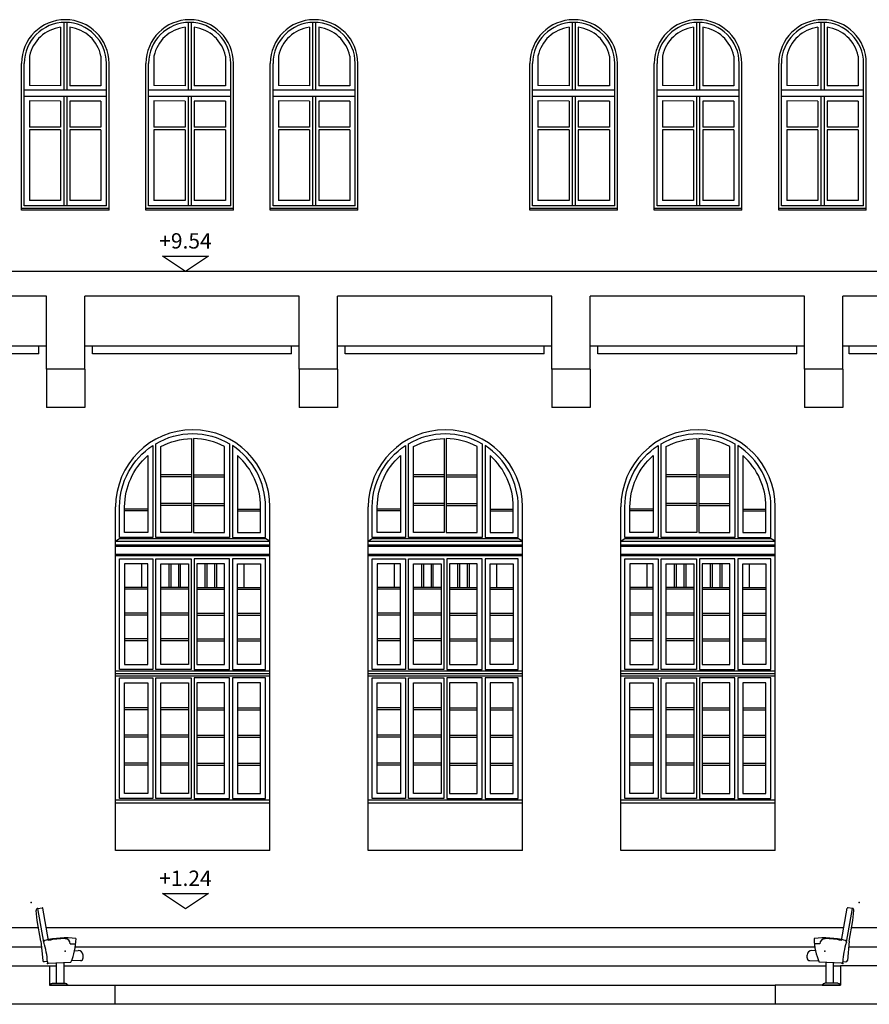
# Model space of a CAD drawing. Extents: x 125 to 274, y 195 to 239.
# Drawn here: x 193 to 204, y 225 to 238 of the extents above; entities that cross this region are included whole.
import ezdxf
from ezdxf.enums import TextEntityAlignment as Align

# ---------------------------------------------------------------- set-up
doc = ezdxf.new("R2010")
doc.units = 0
for name, color, linetype in [('COTE', 3, 'CONTINUOUS'), ('ETAJ2--PROIECTIE', 4, 'CONTINUOUS'), ('HASURA', 9, 'CONTINUOUS'), ('MOBILIER', 4, 'CONTINUOUS'), ('SECTIUNI', 5, 'CONTINUOUS'), ('TAMPLARIE', 4, 'CONTINUOUS'), ('TAVAN_SUSPENDAT', 4, 'CONTINUOUS')]:
    doc.layers.add(name, color=color, linetype=linetype)
doc.styles.add('STILE_4', font='ARIALN.TTF')

msp = doc.modelspace()

# ---------------------------------------------------------------- linework, layer by layer
at = {"layer": 'COTE'}
for points in [[(195.389, 234.818), (195.089, 235.018), (195.689, 235.018)], [(195.389, 226.518), (195.089, 226.718), (195.689, 226.718)]]:
    msp.add_lwpolyline(points, close=True, dxfattribs=at)
at = {"layer": 'ETAJ2--PROIECTIE'}
for p, q in [((193.579, 233.549), (193.579, 233.049)), ((194.079, 233.549), (194.079, 233.049)), ((196.869, 233.549), (196.869, 233.049)), ((197.369, 233.549), (197.369, 233.049)), ((200.159, 233.549), (200.159, 233.049)), ((200.659, 233.549), (200.659, 233.049)), ((203.449, 233.549), (203.449, 233.049)), ((203.949, 233.549), (203.949, 233.049)), ((194.079, 233.049), (193.579, 233.049)), ((197.369, 233.049), (196.869, 233.049)), ((200.659, 233.049), (200.159, 233.049)), ((203.949, 233.049), (203.449, 233.049)), ((194.479, 227.278), (194.479, 231.753)), ((194.479, 227.278), (194.479, 231.753)), ((196.489, 227.278), (196.489, 231.753)), ((196.489, 227.278), (196.489, 231.753)), ((197.769, 227.278), (197.769, 231.753)), ((197.769, 227.278), (197.769, 231.753)), ((199.779, 227.278), (199.779, 231.753)), ((199.779, 227.278), (199.779, 231.753)), ((201.059, 227.278), (201.059, 231.753)), ((201.059, 227.278), (201.059, 231.753)), ((203.069, 227.278), (203.069, 231.753)), ((203.069, 227.278), (203.069, 231.753)), ((196.487, 227.896), (194.482, 227.896)), ((199.777, 227.896), (197.772, 227.896)), ((203.067, 227.896), (201.062, 227.896)), ((196.489, 227.278), (194.479, 227.278)), ((196.489, 227.278), (194.479, 227.278)), ((199.779, 227.278), (197.769, 227.278)), ((199.779, 227.278), (197.769, 227.278)), ((203.069, 227.278), (201.059, 227.278)), ((203.069, 227.278), (201.059, 227.278)), ((193.105, 226.277), (193.476, 226.277)), ((193.577, 226.277), (203.962, 226.277)), ((204.063, 226.277), (204.434, 226.277)), ((192.958, 226.027), (193.514, 226.027)), ((193.955, 226.027), (203.584, 226.027)), ((204.025, 226.027), (204.581, 226.027)), ((193.619, 225.777), (193.711, 225.777)), ((193.808, 225.777), (203.731, 225.777)), ((203.827, 225.777), (203.919, 225.777)), ((204.769, 225.777), (203.919, 225.777)), ((203.919, 225.777), (203.919, 225.527)), ((194.469, 225.527), (203.069, 225.527)), ((203.919, 225.527), (203.069, 225.527)), ((203.069, 225.527), (203.069, 225.277))]:
    msp.add_line(p, q, dxfattribs=at)
for centre in [(195.484, 231.753), (195.484, 231.753), (198.774, 231.753), (198.774, 231.753), (202.064, 231.753), (202.064, 231.753)]:
    msp.add_arc(centre, 1.005, 0, 180, dxfattribs=at)
at = {"layer": 'HASURA'}
for p, q in [((193.764, 237.999), (193.764, 237.239)), ((193.804, 238.063), (193.804, 237.179)), ((193.844, 238.063), (193.844, 237.179)), ((193.884, 237.999), (193.884, 237.239)), ((195.384, 237.999), (195.384, 237.239)), ((195.424, 238.063), (195.424, 237.179)), ((195.464, 238.063), (195.464, 237.179)), ((195.504, 237.999), (195.504, 237.239)), ((197.004, 237.999), (197.004, 237.239)), ((197.044, 238.063), (197.044, 237.179)), ((197.084, 238.063), (197.084, 237.179)), ((197.124, 237.999), (197.124, 237.239)), ((200.384, 237.999), (200.384, 237.239)), ((200.424, 238.063), (200.424, 237.179)), ((200.464, 238.063), (200.464, 237.179)), ((200.504, 237.999), (200.504, 237.239)), ((202.004, 237.999), (202.004, 237.239)), ((202.044, 238.063), (202.044, 237.179)), ((202.084, 238.063), (202.084, 237.179)), ((202.124, 237.999), (202.124, 237.239)), ((203.624, 237.999), (203.624, 237.239)), ((203.664, 238.063), (203.664, 237.179)), ((203.704, 238.063), (203.704, 237.179)), ((203.744, 237.999), (203.744, 237.239)), ((193.359, 237.625), (193.359, 237.24)), ((194.289, 237.625), (194.289, 237.239)), ((194.979, 237.625), (194.979, 237.24)), ((195.909, 237.625), (195.909, 237.239)), ((196.599, 237.625), (196.599, 237.24)), ((197.529, 237.625), (197.529, 237.239)), ((199.979, 237.625), (199.979, 237.24)), ((200.909, 237.625), (200.909, 237.239)), ((201.599, 237.625), (201.599, 237.24)), ((202.529, 237.625), (202.529, 237.239)), ((203.219, 237.625), (203.219, 237.24)), ((204.149, 237.625), (204.149, 237.239)), ((193.254, 235.618), (193.254, 237.528)), ((193.289, 235.675), (193.289, 237.528)), ((194.359, 235.674), (194.359, 237.528)), ((194.394, 235.618), (194.394, 237.528)), ((194.874, 235.618), (194.874, 237.528)), ((194.909, 235.675), (194.909, 237.528)), ((195.979, 235.674), (195.979, 237.528)), ((196.014, 235.618), (196.014, 237.528)), ((196.494, 235.618), (196.494, 237.528)), ((196.529, 235.675), (196.529, 237.528)), ((197.599, 235.674), (197.599, 237.528)), ((197.634, 235.618), (197.634, 237.528)), ((199.874, 235.618), (199.874, 237.528)), ((199.909, 235.675), (199.909, 237.528)), ((200.979, 235.674), (200.979, 237.528)), ((201.014, 235.618), (201.014, 237.528)), ((201.494, 235.618), (201.494, 237.528)), ((201.529, 235.675), (201.529, 237.528)), ((202.599, 235.674), (202.599, 237.528)), ((202.634, 235.618), (202.634, 237.528)), ((203.114, 235.618), (203.114, 237.528)), ((203.149, 235.675), (203.149, 237.528)), ((204.219, 235.674), (204.219, 237.528)), ((204.254, 235.618), (204.254, 237.528)), ((193.764, 237.239), (193.359, 237.24)), ((194.289, 237.239), (193.884, 237.239)), ((195.384, 237.239), (194.979, 237.24)), ((195.909, 237.239), (195.504, 237.239)), ((197.004, 237.239), (196.599, 237.24)), ((197.529, 237.239), (197.124, 237.239)), ((200.384, 237.239), (199.979, 237.24)), ((200.909, 237.239), (200.504, 237.239)), ((202.004, 237.239), (201.599, 237.24)), ((202.529, 237.239), (202.124, 237.239)), ((203.624, 237.239), (203.219, 237.24)), ((204.149, 237.239), (203.744, 237.239)), ((194.36, 237.179), (193.29, 237.18)), ((194.36, 237.099), (193.29, 237.1)), ((193.804, 237.099), (193.804, 235.674)), ((193.844, 237.099), (193.844, 235.674)), ((195.98, 237.179), (194.91, 237.18)), ((195.98, 237.099), (194.91, 237.1)), ((195.424, 237.099), (195.424, 235.674)), ((195.464, 237.099), (195.464, 235.674)), ((197.6, 237.179), (196.53, 237.18)), ((197.6, 237.099), (196.53, 237.1)), ((197.044, 237.099), (197.044, 235.674)), ((197.084, 237.099), (197.084, 235.674)), ((200.98, 237.179), (199.91, 237.18)), ((200.98, 237.099), (199.91, 237.1)), ((200.424, 237.099), (200.424, 235.674)), ((200.464, 237.099), (200.464, 235.674)), ((202.6, 237.179), (201.53, 237.18)), ((202.6, 237.099), (201.53, 237.1)), ((202.044, 237.099), (202.044, 235.674)), ((202.084, 237.099), (202.084, 235.674)), ((204.22, 237.179), (203.15, 237.18)), ((204.22, 237.099), (203.15, 237.1)), ((203.664, 237.099), (203.664, 235.674)), ((203.704, 237.099), (203.704, 235.674)), ((193.764, 237.039), (193.359, 237.04)), ((193.359, 237.04), (193.359, 236.7)), ((193.764, 237.039), (193.764, 236.699)), ((194.289, 237.039), (193.884, 237.039)), ((193.884, 237.039), (193.884, 236.699)), ((194.289, 237.039), (194.289, 236.699)), ((195.384, 237.039), (194.979, 237.04)), ((194.979, 237.04), (194.979, 236.7)), ((195.384, 237.039), (195.384, 236.699)), ((195.909, 237.039), (195.504, 237.039)), ((195.504, 237.039), (195.504, 236.699)), ((195.909, 237.039), (195.909, 236.699)), ((197.004, 237.039), (196.599, 237.04)), ((196.599, 237.04), (196.599, 236.7)), ((197.004, 237.039), (197.004, 236.699)), ((197.529, 237.039), (197.124, 237.039)), ((197.124, 237.039), (197.124, 236.699)), ((197.529, 237.039), (197.529, 236.699)), ((200.384, 237.039), (199.979, 237.04)), ((199.979, 237.04), (199.979, 236.7)), ((200.384, 237.039), (200.384, 236.699)), ((200.909, 237.039), (200.504, 237.039)), ((200.504, 237.039), (200.504, 236.699)), ((200.909, 237.039), (200.909, 236.699)), ((202.004, 237.039), (201.599, 237.04)), ((201.599, 237.04), (201.599, 236.7)), ((202.004, 237.039), (202.004, 236.699)), ((202.529, 237.039), (202.124, 237.039)), ((202.124, 237.039), (202.124, 236.699)), ((202.529, 237.039), (202.529, 236.699)), ((203.624, 237.039), (203.219, 237.04)), ((203.219, 237.04), (203.219, 236.7)), ((203.624, 237.039), (203.624, 236.699)), ((204.149, 237.039), (203.744, 237.039)), ((203.744, 237.039), (203.744, 236.699)), ((204.149, 237.039), (204.149, 236.699)), ((193.764, 236.699), (193.359, 236.7)), ((194.289, 236.699), (193.884, 236.699)), ((195.384, 236.699), (194.979, 236.7)), ((195.909, 236.699), (195.504, 236.699)), ((197.004, 236.699), (196.599, 236.7)), ((197.529, 236.699), (197.124, 236.699)), ((200.384, 236.699), (199.979, 236.7)), ((200.909, 236.699), (200.504, 236.699)), ((202.004, 236.699), (201.599, 236.7)), ((202.529, 236.699), (202.124, 236.699)), ((203.624, 236.699), (203.219, 236.7)), ((204.149, 236.699), (203.744, 236.699)), ((193.359, 236.665), (193.359, 235.745)), ((193.764, 236.664), (193.359, 236.665)), ((193.764, 236.664), (193.764, 235.744)), ((194.289, 236.664), (193.884, 236.664)), ((193.884, 236.664), (193.884, 235.744)), ((194.289, 236.664), (194.289, 235.744)), ((195.384, 236.664), (194.979, 236.665)), ((194.979, 236.665), (194.979, 235.745)), ((195.384, 236.664), (195.384, 235.744)), ((195.504, 236.664), (195.504, 235.744)), ((195.909, 236.664), (195.504, 236.664)), ((195.909, 236.664), (195.909, 235.744)), ((197.004, 236.664), (196.599, 236.665)), ((196.599, 236.665), (196.599, 235.745)), ((197.004, 236.664), (197.004, 235.744)), ((197.529, 236.664), (197.124, 236.664)), ((197.124, 236.664), (197.124, 235.744)), ((197.529, 236.664), (197.529, 235.744)), ((200.384, 236.664), (199.979, 236.665)), ((199.979, 236.665), (199.979, 235.745)), ((200.384, 236.664), (200.384, 235.744)), ((200.504, 236.664), (200.504, 235.744)), ((200.909, 236.664), (200.504, 236.664)), ((200.909, 236.664), (200.909, 235.744)), ((202.004, 236.664), (201.599, 236.665)), ((201.599, 236.665), (201.599, 235.745)), ((202.004, 236.664), (202.004, 235.744)), ((202.529, 236.664), (202.124, 236.664)), ((202.124, 236.664), (202.124, 235.744)), ((202.529, 236.664), (202.529, 235.744)), ((203.219, 236.665), (203.219, 235.745)), ((203.624, 236.664), (203.219, 236.665)), ((203.624, 236.664), (203.624, 235.744)), ((204.149, 236.664), (203.744, 236.664)), ((203.744, 236.664), (203.744, 235.744)), ((204.149, 236.664), (204.149, 235.744)), ((194.359, 235.674), (193.289, 235.675)), ((193.764, 235.744), (193.359, 235.745)), ((194.289, 235.744), (193.884, 235.744)), ((195.979, 235.674), (194.909, 235.675)), ((195.384, 235.744), (194.979, 235.745)), ((195.909, 235.744), (195.504, 235.744)), ((197.599, 235.674), (196.529, 235.675)), ((197.004, 235.744), (196.599, 235.745)), ((197.529, 235.744), (197.124, 235.744)), ((200.979, 235.674), (199.909, 235.675)), ((200.384, 235.744), (199.979, 235.745)), ((200.909, 235.744), (200.504, 235.744)), ((202.599, 235.674), (201.529, 235.675)), ((202.004, 235.744), (201.599, 235.745)), ((202.529, 235.744), (202.124, 235.744)), ((204.219, 235.674), (203.149, 235.675)), ((203.624, 235.744), (203.219, 235.745)), ((204.149, 235.744), (203.744, 235.744)), ((194.394, 235.639), (193.254, 235.64)), ((194.394, 235.618), (193.254, 235.618)), ((196.014, 235.639), (194.874, 235.64)), ((196.014, 235.618), (194.874, 235.618)), ((197.634, 235.639), (196.494, 235.64)), ((197.634, 235.618), (196.494, 235.618)), ((201.014, 235.639), (199.874, 235.64)), ((201.014, 235.618), (199.874, 235.618)), ((202.634, 235.639), (201.494, 235.64)), ((202.634, 235.618), (201.494, 235.618)), ((204.254, 235.639), (203.114, 235.64)), ((204.254, 235.618), (203.114, 235.618))]:
    msp.add_line(p, q, dxfattribs=at)
for centre, radius, start, end in [((193.824, 237.528), 0.57, 0, 180), ((195.444, 237.528), 0.57, 0, 180), ((197.064, 237.528), 0.57, 0, 180), ((200.444, 237.528), 0.57, 0, 180), ((202.064, 237.528), 0.57, 0, 180), ((203.684, 237.528), 0.57, 0, 180), ((193.824, 237.528), 0.535, 0, 180), ((193.824, 237.528), 0.475, 97.2567, 168.2224), ((193.824, 237.528), 0.475, 11.7776, 82.7433), ((195.444, 237.528), 0.535, 0, 180), ((195.444, 237.528), 0.475, 97.2567, 168.2224), ((195.444, 237.528), 0.475, 11.7776, 82.7433), ((197.064, 237.528), 0.535, 0, 180), ((197.064, 237.528), 0.475, 97.2567, 168.2224), ((197.064, 237.528), 0.475, 11.7776, 82.7433), ((200.444, 237.528), 0.535, 0, 180), ((200.444, 237.528), 0.475, 97.2567, 168.2224), ((200.444, 237.528), 0.475, 11.7776, 82.7433), ((202.064, 237.528), 0.535, 0, 180), ((202.064, 237.528), 0.475, 97.2567, 168.2224), ((202.064, 237.528), 0.475, 11.7776, 82.7433), ((203.684, 237.528), 0.535, 0, 180), ((203.684, 237.528), 0.475, 97.2567, 168.2224), ((203.684, 237.528), 0.475, 11.7776, 82.7433)]:
    msp.add_arc(centre, radius, start, end, dxfattribs=at)
at = {"layer": 'MOBILIER'}
for p, q in [((193.46, 226.366, 6.042), (193.445, 226.499, 6.042)), ((193.466, 226.526, 6.042), (193.521, 226.535, 6.042)), ((204.073, 226.526, 6.042), (204.018, 226.535, 6.042)), ((204.079, 226.366, 6.042), (204.093, 226.499, 6.042)), ((193.507, 226.1, 6.042), (193.531, 225.848, 2.514)), ((193.889, 226.064), (193.96, 226.064)), ((203.65, 226.064), (203.579, 226.064)), ((204.032, 226.1, 6.042), (204.008, 225.848, 2.514)), ((193.591, 225.832, 6.042), (193.551, 225.83, 6.042)), ((193.711, 225.55, 6.042), (193.711, 225.817, 6.042)), ((193.808, 225.55, 6.042), (193.808, 225.821, 6.042)), ((194.021, 225.847, 6.042), (193.905, 225.843, 6.042)), ((203.518, 225.847, 6.042), (203.634, 225.843, 6.042)), ((203.731, 225.55, 6.042), (203.731, 225.821, 6.042)), ((203.827, 225.55, 6.042), (203.827, 225.817, 6.042)), ((203.948, 225.832, 6.042), (203.988, 225.83, 6.042)), ((193.85, 225.53), (193.861, 225.53)), ((203.689, 225.53), (203.678, 225.53))]:
    msp.add_line(p, q, dxfattribs=at)
at = {"layer": 'MOBILIER', "extrusion": (-2.3421e-16, 7.87396e-16, -1)}
for p, q in [((193.544, 226.084, 6.042), (193.466, 226.526, 6.042)), ((193.606, 226.108, 6.042), (193.533, 226.527, 6.042)), ((193.507, 226.1, 6.042), (193.46, 226.366, 6.042))]:
    msp.add_line(p, q, dxfattribs=at)
at = {"layer": 'MOBILIER', "extrusion": (2.3421e-16, 7.87396e-16, -1)}
for p, q in [((203.932, 226.108, 6.042), (204.006, 226.527, 6.042)), ((203.995, 226.084, 6.042), (204.073, 226.526, 6.042)), ((204.032, 226.1, 6.042), (204.079, 226.366, 6.042))]:
    msp.add_line(p, q, dxfattribs=at)
at = {"layer": 'MOBILIER', "extrusion": (-3.67382e-16, 7.34764e-16, -1)}
for p, q in [((193.945, 225.974, 6.042), (193.994, 225.976, 6.042)), ((194.057, 225.884, 6.042), (194.056, 225.918, 6.042)), ((193.604, 225.813, 6.042), (193.897, 225.824, 6.042)), ((193.619, 225.53), (193.63, 225.53)), ((193.619, 225.53), (193.619, 225.527)), ((193.634, 225.534), (193.634, 225.533)), ((193.657, 225.55, 6.042), (193.823, 225.55, 6.042)), ((193.846, 225.534), (193.846, 225.533)), ((193.861, 225.53), (193.861, 225.527)), ((193.636, 225.527, 6.042), (193.619, 225.527, 6.042)), ((193.861, 225.527, 6.042), (193.636, 225.527, 6.042))]:
    msp.add_line(p, q, dxfattribs=at)
at = {"layer": 'MOBILIER', "extrusion": (3.67382e-16, 7.34764e-16, -1)}
for p, q in [((203.482, 225.884, 6.042), (203.483, 225.918, 6.042)), ((203.593, 225.974, 6.042), (203.545, 225.976, 6.042)), ((203.935, 225.813, 6.042), (203.641, 225.824, 6.042)), ((203.678, 225.53), (203.678, 225.527)), ((203.693, 225.534), (203.692, 225.533)), ((203.882, 225.55, 6.042), (203.715, 225.55, 6.042)), ((203.905, 225.534), (203.905, 225.533)), ((203.919, 225.53), (203.909, 225.53)), ((203.919, 225.53), (203.919, 225.527)), ((203.678, 225.527, 6.042), (203.902, 225.527, 6.042)), ((203.902, 225.527, 6.042), (203.919, 225.527, 6.042))]:
    msp.add_line(p, q, dxfattribs=at)
at = {"layer": 'MOBILIER'}
for centre, radius, start, end in [((193.469, 226.502, 6.042), 0.0238, 97.9282, 186.1455), ((193.523, 226.525, 6.042), 0.01, 10, 100), ((204.016, 226.525, 6.042), 0.01, 80, 170), ((204.069, 226.502, 6.042), 0.0238, 353.8545, 82.0718), ((193.563, 226.088), 0.02, 105.1104, 190), ((192.705, 225.796), 0.887, 2.043, 18.9263), ((193.821, 225.132), 1.01, 81.9038, 105.1104), ((193.821, 225.132), 1, 90.0548, 102.4173), ((193.821, 226.063), 0.0683, 0.5939, 90.0548), ((193.141, 226.148), 0.823, 336.7726, 358.8492), ((203.717, 225.132), 1.01, 74.8896, 98.0962), ((204.397, 226.148), 0.823, 181.1508, 203.2274), ((203.718, 226.063), 0.0683, 89.9452, 179.4061), ((203.717, 225.132), 1, 77.5827, 89.9452), ((204.834, 225.796), 0.887, 161.0737, 177.957), ((203.975, 226.088), 0.02, 350, 74.8896), ((193.996, 225.916, 6.042), 0.0595, 2, 92), ((203.543, 225.916, 6.042), 0.0595, 88, 178), ((193.55, 225.85, 2.514), 0.02, 185.391, 272), ((193.605, 225.827), 0.0136, 175.9405, 277.6236), ((194.021, 225.882, 6.042), 0.0357, 270, 2), ((203.518, 225.882, 6.042), 0.0357, 178, 270), ((203.934, 225.827), 0.0136, 262.3764, 4.0595), ((203.988, 225.85, 2.514), 0.02, 268, 354.609)]:
    msp.add_arc(centre, radius, start, end, dxfattribs=at)
at = {"layer": 'MOBILIER', "extrusion": (-3.67382e-16, 7.34764e-16, -1)}
for centre, radius, start, end in [((-193.63, 225.534), 0.00357, 198, 270), ((-193.657, 225.527), 0.0238, 18, 90), ((-193.823, 225.527), 0.0238, 90, 162), ((-193.85, 225.534), 0.00357, 270, 342)]:
    msp.add_arc(centre, radius, start, end, dxfattribs=at)
at = {"layer": 'MOBILIER', "extrusion": (3.67382e-16, 7.34764e-16, -1)}
for centre, radius, start, end in [((-203.689, 225.534), 0.00357, 198, 270), ((-203.715, 225.527), 0.0238, 18, 90), ((-203.882, 225.527), 0.0238, 90, 162), ((-203.909, 225.534), 0.00357, 270, 342)]:
    msp.add_arc(centre, radius, start, end, dxfattribs=at)
at = {"layer": 'MOBILIER'}
for p in [(193.378, 226.601, 6.042), (204.16, 226.601, 6.042), (193.824, 225.97, 6.042), (203.715, 225.97, 6.042), (193.592, 225.809, 6.042), (203.947, 225.809, 6.042), (193.857, 225.527, 6.042), (203.682, 225.527, 6.042)]:
    msp.add_point(p, dxfattribs=at)
at = {"layer": 'SECTIUNI'}
for p, q in [((209.319, 234.818), (188.219, 234.818)), ((193.579, 234.499), (190.809, 234.499)), ((193.579, 233.549), (193.579, 234.499)), ((196.869, 234.499), (194.079, 234.499)), ((194.079, 233.549), (194.079, 234.499)), ((196.869, 233.549), (196.869, 234.499)), ((200.159, 234.499), (197.369, 234.499)), ((197.369, 233.549), (197.369, 234.499)), ((200.159, 233.549), (200.159, 234.499)), ((203.449, 234.499), (200.659, 234.499)), ((200.659, 233.549), (200.659, 234.499)), ((203.449, 233.549), (203.449, 234.499)), ((206.719, 234.499), (203.949, 234.499)), ((203.949, 233.549), (203.949, 234.499)), ((194.079, 233.549), (193.579, 233.549)), ((197.369, 233.549), (196.869, 233.549)), ((200.659, 233.549), (200.159, 233.549)), ((203.949, 233.549), (203.449, 233.549)), ((192.769, 225.777), (193.619, 225.777)), ((193.619, 225.777), (193.619, 225.527)), ((193.619, 225.527), (194.469, 225.527)), ((194.469, 225.527), (194.469, 225.277)), ((209.319, 225.278), (188.219, 225.278))]:
    msp.add_line(p, q, dxfattribs=at)
at = {"layer": 'TAMPLARIE'}
for p, q in [((195.469, 232.171), (195.067, 232.171)), ((195.469, 232.146), (195.067, 232.146)), ((195.494, 232.171), (195.897, 232.171)), ((195.494, 232.146), (195.897, 232.146)), ((198.759, 232.171), (198.357, 232.171)), ((198.759, 232.146), (198.357, 232.146)), ((198.784, 232.171), (199.187, 232.171)), ((198.784, 232.146), (199.187, 232.146)), ((202.049, 232.171), (201.647, 232.171)), ((202.049, 232.146), (201.647, 232.146)), ((202.074, 232.171), (202.477, 232.171)), ((202.074, 232.146), (202.477, 232.146)), ((194.897, 231.726), (194.597, 231.726)), ((194.897, 231.701), (194.597, 231.701)), ((195.469, 231.796), (195.067, 231.796)), ((195.469, 231.771), (195.067, 231.771)), ((195.494, 231.796), (195.897, 231.796)), ((195.494, 231.771), (195.897, 231.771)), ((196.067, 231.726), (196.367, 231.726)), ((196.067, 231.701), (196.367, 231.701)), ((198.187, 231.726), (197.887, 231.726)), ((198.187, 231.701), (197.887, 231.701)), ((198.759, 231.796), (198.357, 231.796)), ((198.759, 231.771), (198.357, 231.771)), ((198.784, 231.796), (199.187, 231.796)), ((198.784, 231.771), (199.187, 231.771)), ((199.357, 231.726), (199.657, 231.726)), ((199.357, 231.701), (199.657, 231.701)), ((201.477, 231.726), (201.177, 231.726)), ((201.477, 231.701), (201.177, 231.701)), ((202.049, 231.796), (201.647, 231.796)), ((202.049, 231.771), (201.647, 231.771)), ((202.074, 231.796), (202.477, 231.796)), ((202.074, 231.771), (202.477, 231.771)), ((202.647, 231.726), (202.947, 231.726)), ((202.647, 231.701), (202.947, 231.701)), ((196.487, 231.256), (194.482, 231.256)), ((196.487, 231.236), (194.482, 231.236)), ((199.777, 231.256), (197.772, 231.256)), ((199.777, 231.236), (197.772, 231.236)), ((203.067, 231.256), (201.062, 231.256)), ((203.067, 231.236), (201.062, 231.236)), ((196.487, 231.136), (194.482, 231.136)), ((196.487, 231.116), (194.482, 231.116)), ((199.777, 231.136), (197.772, 231.136)), ((199.777, 231.116), (197.772, 231.116)), ((203.067, 231.136), (201.062, 231.136)), ((203.067, 231.116), (201.062, 231.116)), ((194.817, 231.011), (194.817, 230.706)), ((195.172, 231.011), (195.172, 230.706)), ((195.197, 231.011), (195.197, 230.706)), ((195.297, 231.011), (195.297, 230.706)), ((195.322, 231.011), (195.322, 230.706)), ((195.642, 231.011), (195.642, 230.706)), ((195.667, 231.011), (195.667, 230.706)), ((195.767, 231.011), (195.767, 230.706)), ((195.792, 231.011), (195.792, 230.706)), ((196.147, 231.011), (196.147, 230.706)), ((198.107, 231.011), (198.107, 230.706)), ((198.462, 231.011), (198.462, 230.706)), ((198.487, 231.011), (198.487, 230.706)), ((198.587, 231.011), (198.587, 230.706)), ((198.612, 231.011), (198.612, 230.706)), ((198.932, 231.011), (198.932, 230.706)), ((198.957, 231.011), (198.957, 230.706)), ((199.057, 231.011), (199.057, 230.706)), ((199.082, 231.011), (199.082, 230.706)), ((199.437, 231.011), (199.437, 230.706)), ((201.397, 231.011), (201.397, 230.706)), ((201.752, 231.011), (201.752, 230.706)), ((201.777, 231.011), (201.777, 230.706)), ((201.877, 231.011), (201.877, 230.706)), ((201.902, 231.011), (201.902, 230.706)), ((202.222, 231.011), (202.222, 230.706)), ((202.247, 231.011), (202.247, 230.706)), ((202.347, 231.011), (202.347, 230.706)), ((202.372, 231.011), (202.372, 230.706)), ((202.727, 231.011), (202.727, 230.706)), ((194.897, 230.706), (194.597, 230.706)), ((194.897, 230.681), (194.597, 230.681)), ((195.427, 230.706), (195.067, 230.706)), ((195.427, 230.681), (195.067, 230.681)), ((195.537, 230.706), (195.897, 230.706)), ((195.537, 230.681), (195.897, 230.681)), ((196.067, 230.706), (196.367, 230.706)), ((196.067, 230.681), (196.367, 230.681)), ((198.187, 230.706), (197.887, 230.706)), ((198.187, 230.681), (197.887, 230.681)), ((198.717, 230.706), (198.357, 230.706)), ((198.717, 230.681), (198.357, 230.681)), ((198.827, 230.706), (199.187, 230.706)), ((198.827, 230.681), (199.187, 230.681)), ((199.357, 230.706), (199.657, 230.706)), ((199.357, 230.681), (199.657, 230.681)), ((201.477, 230.706), (201.177, 230.706)), ((201.477, 230.681), (201.177, 230.681)), ((202.007, 230.706), (201.647, 230.706)), ((202.007, 230.681), (201.647, 230.681)), ((202.117, 230.706), (202.477, 230.706)), ((202.117, 230.681), (202.477, 230.681)), ((202.647, 230.706), (202.947, 230.706)), ((202.647, 230.681), (202.947, 230.681)), ((194.897, 230.371), (194.597, 230.371)), ((194.897, 230.346), (194.597, 230.346)), ((195.427, 230.371), (195.067, 230.371)), ((195.427, 230.346), (195.067, 230.346)), ((195.537, 230.371), (195.897, 230.371)), ((195.537, 230.346), (195.897, 230.346)), ((196.067, 230.371), (196.367, 230.371)), ((196.067, 230.346), (196.367, 230.346)), ((198.187, 230.371), (197.887, 230.371)), ((198.187, 230.346), (197.887, 230.346)), ((198.717, 230.371), (198.357, 230.371)), ((198.717, 230.346), (198.357, 230.346)), ((198.827, 230.371), (199.187, 230.371)), ((198.827, 230.346), (199.187, 230.346)), ((199.357, 230.371), (199.657, 230.371)), ((199.357, 230.346), (199.657, 230.346)), ((201.477, 230.371), (201.177, 230.371)), ((201.477, 230.346), (201.177, 230.346)), ((202.007, 230.371), (201.647, 230.371)), ((202.007, 230.346), (201.647, 230.346)), ((202.117, 230.371), (202.477, 230.371)), ((202.117, 230.346), (202.477, 230.346)), ((202.647, 230.371), (202.947, 230.371)), ((202.647, 230.346), (202.947, 230.346)), ((194.897, 230.036), (194.597, 230.036)), ((195.427, 230.036), (195.067, 230.036)), ((195.537, 230.036), (195.897, 230.036)), ((196.067, 230.036), (196.367, 230.036)), ((198.187, 230.036), (197.887, 230.036)), ((198.717, 230.036), (198.357, 230.036)), ((198.827, 230.036), (199.187, 230.036)), ((199.357, 230.036), (199.657, 230.036)), ((201.477, 230.036), (201.177, 230.036)), ((202.007, 230.036), (201.647, 230.036)), ((202.117, 230.036), (202.477, 230.036)), ((202.647, 230.036), (202.947, 230.036)), ((194.897, 230.011), (194.597, 230.011)), ((195.427, 230.011), (195.067, 230.011)), ((195.537, 230.011), (195.897, 230.011)), ((196.067, 230.011), (196.367, 230.011)), ((198.187, 230.011), (197.887, 230.011)), ((198.717, 230.011), (198.357, 230.011)), ((198.827, 230.011), (199.187, 230.011)), ((199.357, 230.011), (199.657, 230.011)), ((201.477, 230.011), (201.177, 230.011)), ((202.007, 230.011), (201.647, 230.011)), ((202.117, 230.011), (202.477, 230.011)), ((202.647, 230.011), (202.947, 230.011)), ((196.487, 229.616), (194.482, 229.616)), ((196.487, 229.581), (194.482, 229.581)), ((196.487, 229.551), (194.482, 229.551)), ((199.777, 229.616), (197.772, 229.616)), ((199.777, 229.581), (197.772, 229.581)), ((199.777, 229.551), (197.772, 229.551)), ((203.067, 229.616), (201.062, 229.616)), ((203.067, 229.581), (201.062, 229.581)), ((203.067, 229.551), (201.062, 229.551)), ((194.897, 229.136), (194.597, 229.136)), ((195.427, 229.136), (195.067, 229.136)), ((195.537, 229.136), (195.897, 229.136)), ((196.067, 229.136), (196.367, 229.136)), ((198.187, 229.136), (197.887, 229.136)), ((198.717, 229.136), (198.357, 229.136)), ((198.827, 229.136), (199.187, 229.136)), ((199.357, 229.136), (199.657, 229.136)), ((201.477, 229.136), (201.177, 229.136)), ((202.007, 229.136), (201.647, 229.136)), ((202.117, 229.136), (202.477, 229.136)), ((202.647, 229.136), (202.947, 229.136)), ((194.897, 229.111), (194.597, 229.111)), ((195.427, 229.111), (195.067, 229.111)), ((195.537, 229.111), (195.897, 229.111)), ((196.067, 229.111), (196.367, 229.111)), ((198.187, 229.111), (197.887, 229.111)), ((198.717, 229.111), (198.357, 229.111)), ((198.827, 229.111), (199.187, 229.111)), ((199.357, 229.111), (199.657, 229.111)), ((201.477, 229.111), (201.177, 229.111)), ((202.007, 229.111), (201.647, 229.111)), ((202.117, 229.111), (202.477, 229.111)), ((202.647, 229.111), (202.947, 229.111)), ((194.897, 228.781), (194.597, 228.781)), ((194.897, 228.756), (194.597, 228.756)), ((195.427, 228.781), (195.067, 228.781)), ((195.427, 228.756), (195.067, 228.756)), ((195.537, 228.781), (195.897, 228.781)), ((195.537, 228.756), (195.897, 228.756)), ((196.067, 228.781), (196.367, 228.781)), ((196.067, 228.756), (196.367, 228.756)), ((198.187, 228.781), (197.887, 228.781)), ((198.187, 228.756), (197.887, 228.756)), ((198.717, 228.781), (198.357, 228.781)), ((198.717, 228.756), (198.357, 228.756)), ((198.827, 228.781), (199.187, 228.781)), ((198.827, 228.756), (199.187, 228.756)), ((199.357, 228.781), (199.657, 228.781)), ((199.357, 228.756), (199.657, 228.756)), ((201.477, 228.781), (201.177, 228.781)), ((201.477, 228.756), (201.177, 228.756)), ((202.007, 228.781), (201.647, 228.781)), ((202.007, 228.756), (201.647, 228.756)), ((202.117, 228.781), (202.477, 228.781)), ((202.117, 228.756), (202.477, 228.756)), ((202.647, 228.781), (202.947, 228.781)), ((202.647, 228.756), (202.947, 228.756)), ((194.897, 228.416), (194.597, 228.416)), ((194.897, 228.391), (194.597, 228.391)), ((195.427, 228.416), (195.067, 228.416)), ((195.427, 228.391), (195.067, 228.391)), ((195.537, 228.416), (195.897, 228.416)), ((195.537, 228.391), (195.897, 228.391)), ((196.067, 228.416), (196.367, 228.416)), ((196.067, 228.391), (196.367, 228.391)), ((198.187, 228.416), (197.887, 228.416)), ((198.187, 228.391), (197.887, 228.391)), ((198.717, 228.416), (198.357, 228.416)), ((198.717, 228.391), (198.357, 228.391)), ((198.827, 228.416), (199.187, 228.416)), ((198.827, 228.391), (199.187, 228.391)), ((199.357, 228.416), (199.657, 228.416)), ((199.357, 228.391), (199.657, 228.391)), ((201.477, 228.416), (201.177, 228.416)), ((201.477, 228.391), (201.177, 228.391)), ((202.007, 228.416), (201.647, 228.416)), ((202.007, 228.391), (201.647, 228.391)), ((202.117, 228.416), (202.477, 228.416)), ((202.117, 228.391), (202.477, 228.391)), ((202.647, 228.416), (202.947, 228.416)), ((202.647, 228.391), (202.947, 228.391)), ((196.487, 227.936), (194.482, 227.936)), ((199.777, 227.936), (197.772, 227.936)), ((203.067, 227.936), (201.062, 227.936))]:
    msp.add_line(p, q, dxfattribs=at)
for points in [[(195.482, 231.356), (195.002, 231.356), (195.002, 232.577, -0.132916), (195.482, 232.708, -0.132916), (195.962, 232.577), (195.962, 231.356)], [(195.469, 232.643), (195.469, 231.421), (195.067, 231.421), (195.067, 232.539, -0.118771)], [(195.494, 232.643), (195.494, 231.421), (195.897, 231.421), (195.897, 232.539, 0.118771)], [(198.772, 231.356), (198.292, 231.356), (198.292, 232.577, -0.132916), (198.772, 232.708, -0.132916), (199.252, 232.577), (199.252, 231.356)], [(198.759, 232.643), (198.759, 231.421), (198.357, 231.421), (198.357, 232.539, -0.118771)], [(198.784, 232.643), (198.784, 231.421), (199.187, 231.421), (199.187, 232.539, 0.118771)], [(202.062, 231.356), (201.582, 231.356), (201.582, 232.577, -0.132916), (202.062, 232.708, -0.132916), (202.542, 232.577), (202.542, 231.356)], [(202.049, 232.643), (202.049, 231.421), (201.647, 231.421), (201.647, 232.539, -0.118771)], [(202.074, 232.643), (202.074, 231.421), (202.477, 231.421), (202.477, 232.539, 0.118771)], [(194.532, 231.356), (194.532, 231.756, -0.252723), (194.962, 232.552), (194.962, 231.356)], [(196.432, 231.356), (196.432, 231.756, 0.252723), (196.002, 232.552), (196.002, 231.356)], [(197.822, 231.356), (197.822, 231.756, -0.252723), (198.252, 232.552), (198.252, 231.356)], [(199.722, 231.356), (199.722, 231.756, 0.252723), (199.292, 232.552), (199.292, 231.356)], [(201.112, 231.356), (201.112, 231.756, -0.252723), (201.542, 232.552), (201.542, 231.356)], [(203.012, 231.356), (203.012, 231.756, 0.252723), (202.582, 232.552), (202.582, 231.356)], [(194.597, 231.421), (194.597, 231.756, -0.215064), (194.897, 232.421), (194.897, 231.421)], [(196.367, 231.421), (196.367, 231.756, 0.215064), (196.067, 232.421), (196.067, 231.421)], [(197.887, 231.421), (197.887, 231.756, -0.215064), (198.187, 232.421), (198.187, 231.421)], [(199.657, 231.421), (199.657, 231.756, 0.215064), (199.357, 232.421), (199.357, 231.421)], [(201.177, 231.421), (201.177, 231.756, -0.215064), (201.477, 232.421), (201.477, 231.421)], [(202.947, 231.421), (202.947, 231.756, 0.215064), (202.647, 232.421), (202.647, 231.421)]]:
    msp.add_lwpolyline(points, format="xyb", close=True, dxfattribs=at)
for points in [[(194.482, 231.306), (196.487, 231.306), (196.437, 231.336), (194.532, 231.336)], [(197.772, 231.306), (199.777, 231.306), (199.727, 231.336), (197.822, 231.336)], [(201.062, 231.306), (203.067, 231.306), (203.017, 231.336), (201.112, 231.336)], [(194.962, 229.636), (194.532, 229.636), (194.532, 231.076), (194.962, 231.076)], [(195.002, 229.636), (195.002, 231.076), (195.462, 231.076), (195.462, 229.636)], [(195.962, 229.636), (195.962, 231.076), (195.502, 231.076), (195.502, 229.636)], [(196.002, 229.636), (196.432, 229.636), (196.432, 231.076), (196.002, 231.076)], [(198.252, 229.636), (197.822, 229.636), (197.822, 231.076), (198.252, 231.076)], [(198.292, 229.636), (198.292, 231.076), (198.752, 231.076), (198.752, 229.636)], [(199.252, 229.636), (199.252, 231.076), (198.792, 231.076), (198.792, 229.636)], [(199.292, 229.636), (199.722, 229.636), (199.722, 231.076), (199.292, 231.076)], [(201.542, 229.636), (201.112, 229.636), (201.112, 231.076), (201.542, 231.076)], [(201.582, 229.636), (201.582, 231.076), (202.042, 231.076), (202.042, 229.636)], [(202.542, 229.636), (202.542, 231.076), (202.082, 231.076), (202.082, 229.636)], [(202.582, 229.636), (203.012, 229.636), (203.012, 231.076), (202.582, 231.076)], [(194.897, 229.701), (194.897, 231.011), (194.597, 231.011), (194.597, 229.701)], [(195.427, 229.701), (195.067, 229.701), (195.067, 231.011), (195.427, 231.011)], [(195.537, 229.701), (195.897, 229.701), (195.897, 231.011), (195.537, 231.011)], [(196.067, 229.701), (196.067, 231.011), (196.367, 231.011), (196.367, 229.701)], [(198.187, 229.701), (198.187, 231.011), (197.887, 231.011), (197.887, 229.701)], [(198.717, 229.701), (198.357, 229.701), (198.357, 231.011), (198.717, 231.011)], [(198.827, 229.701), (199.187, 229.701), (199.187, 231.011), (198.827, 231.011)], [(199.357, 229.701), (199.357, 231.011), (199.657, 231.011), (199.657, 229.701)], [(201.477, 229.701), (201.477, 231.011), (201.177, 231.011), (201.177, 229.701)], [(202.007, 229.701), (201.647, 229.701), (201.647, 231.011), (202.007, 231.011)], [(202.117, 229.701), (202.477, 229.701), (202.477, 231.011), (202.117, 231.011)], [(202.647, 229.701), (202.647, 231.011), (202.947, 231.011), (202.947, 229.701)], [(194.962, 227.956), (194.532, 227.956), (194.532, 229.526), (194.962, 229.526)], [(195.002, 227.956), (195.002, 229.526), (195.462, 229.526), (195.462, 227.956)], [(195.962, 227.956), (195.962, 229.526), (195.502, 229.526), (195.502, 227.956)], [(196.002, 227.956), (196.432, 227.956), (196.432, 229.526), (196.002, 229.526)], [(198.252, 227.956), (197.822, 227.956), (197.822, 229.526), (198.252, 229.526)], [(198.292, 227.956), (198.292, 229.526), (198.752, 229.526), (198.752, 227.956)], [(199.252, 227.956), (199.252, 229.526), (198.792, 229.526), (198.792, 227.956)], [(199.292, 227.956), (199.722, 227.956), (199.722, 229.526), (199.292, 229.526)], [(201.542, 227.956), (201.112, 227.956), (201.112, 229.526), (201.542, 229.526)], [(201.582, 227.956), (201.582, 229.526), (202.042, 229.526), (202.042, 227.956)], [(202.542, 227.956), (202.542, 229.526), (202.082, 229.526), (202.082, 227.956)], [(202.582, 227.956), (203.012, 227.956), (203.012, 229.526), (202.582, 229.526)], [(194.597, 228.021), (194.597, 229.461), (194.897, 229.461), (194.897, 228.021)], [(195.427, 229.461), (195.427, 228.021), (195.067, 228.021), (195.067, 229.461)], [(195.537, 229.461), (195.537, 228.021), (195.897, 228.021), (195.897, 229.461)], [(196.367, 228.021), (196.367, 229.461), (196.067, 229.461), (196.067, 228.021)], [(197.887, 228.021), (197.887, 229.461), (198.187, 229.461), (198.187, 228.021)], [(198.717, 229.461), (198.717, 228.021), (198.357, 228.021), (198.357, 229.461)], [(198.827, 229.461), (198.827, 228.021), (199.187, 228.021), (199.187, 229.461)], [(199.657, 228.021), (199.657, 229.461), (199.357, 229.461), (199.357, 228.021)], [(201.177, 228.021), (201.177, 229.461), (201.477, 229.461), (201.477, 228.021)], [(202.007, 229.461), (202.007, 228.021), (201.647, 228.021), (201.647, 229.461)], [(202.117, 229.461), (202.117, 228.021), (202.477, 228.021), (202.477, 229.461)], [(202.947, 228.021), (202.947, 229.461), (202.647, 229.461), (202.647, 228.021)]]:
    msp.add_lwpolyline(points, close=True, dxfattribs=at)
at = {"layer": 'TAVAN_SUSPENDAT'}
for p, q in [((193.579, 233.849), (190.809, 233.849)), ((193.479, 233.749), (190.889, 233.749)), ((193.479, 233.749), (193.479, 233.849)), ((196.869, 233.849), (194.079, 233.849)), ((194.179, 233.749), (194.179, 233.849)), ((196.769, 233.749), (194.179, 233.749)), ((196.769, 233.749), (196.769, 233.849)), ((200.159, 233.849), (197.369, 233.849)), ((197.469, 233.749), (197.469, 233.849)), ((197.469, 233.749), (197.469, 233.849)), ((200.059, 233.749), (197.469, 233.749)), ((200.059, 233.749), (197.469, 233.749)), ((200.059, 233.749), (200.059, 233.849)), ((200.059, 233.749), (200.059, 233.849)), ((203.449, 233.849), (200.659, 233.849)), ((200.759, 233.749), (200.759, 233.849)), ((203.349, 233.749), (200.759, 233.749)), ((203.349, 233.749), (203.349, 233.849)), ((206.719, 233.849), (203.949, 233.849)), ((204.029, 233.749), (204.029, 233.849)), ((206.619, 233.749), (204.029, 233.749))]:
    msp.add_line(p, q, dxfattribs=at)

# ---------------------------------------------------------------- texts
at = {"layer": 'COTE', "style": 'STILE_4'}
for s, p in [('+9.54', (195.389, 235.118)), ('+1.24', (195.389, 226.818))]:
    msp.add_text(s, height=0.2, dxfattribs=at).set_placement(p, align=Align.CENTER)

doc.saveas('drawing.dxf')
